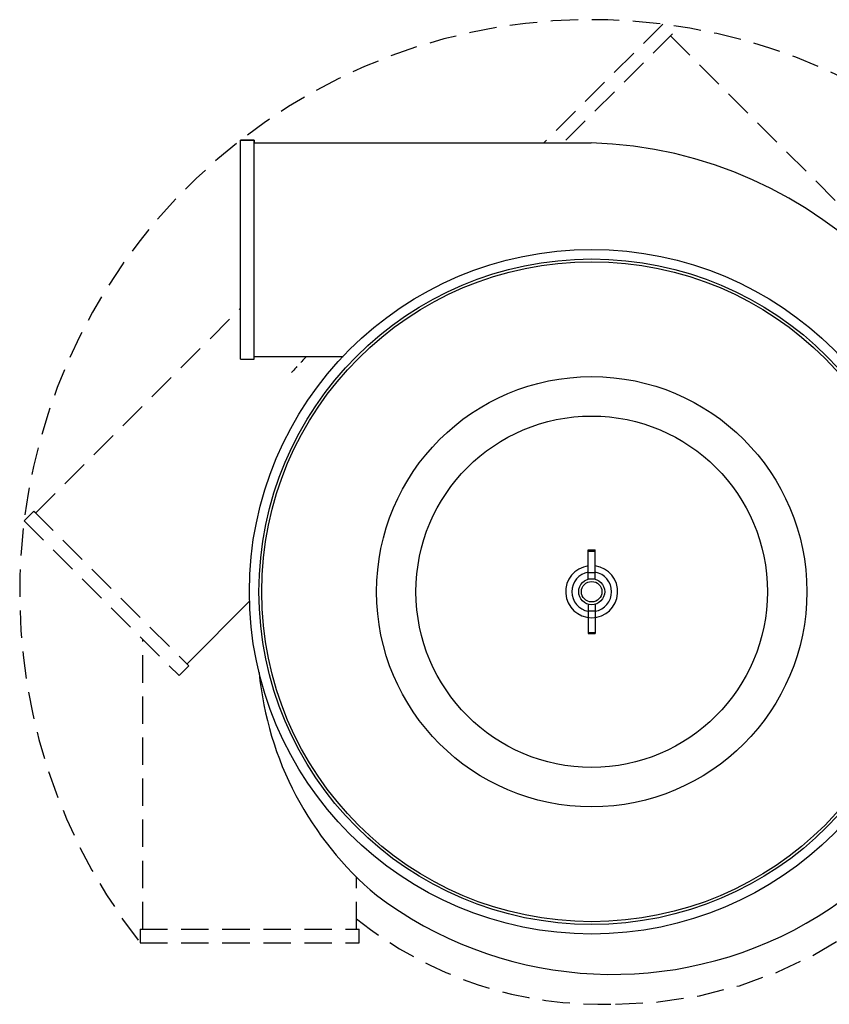
# Model space of a CAD drawing. Extents: x -75 to 107, y -27 to 53.
# Drawn here: x -75 to -60, y -23 to -5 of the extents above; entities that cross this region are included whole.
import ezdxf

# ---------------------------------------------------------------- set-up
doc = ezdxf.new("R2010")
doc.units = 0
doc.header["$MEASUREMENT"] = 0
doc.linetypes.add('HIDDEN', pattern=[0.375, 0.25, -0.125])
doc.linetypes.add('HIDDENX2', pattern=[0.75, 0.5, -0.25])
doc.layers.add('OBJECT', color=1, linetype='CONTINUOUS')

msp = doc.modelspace()

# ---------------------------------------------------------------- linework, layer by layer
at = {"layer": 'OBJECT', "color": 7, "linetype": 'HIDDENX2'}
for p, q in [((-62.784, -5.251), (-64.953, -7.419)), ((-62.607, -5.427), (-64.599, -7.419)), ((-62.643, -5.463), (-58.903, -9.203)), ((-70.242, -7.369), (-70.492, -7.369)), ((-74.232, -14.176), (-70.492, -10.436)), ((-74.267, -14.141), (-74.444, -14.317)), ((-74.267, -14.141), (-71.439, -16.969)), ((-74.444, -14.317), (-71.616, -17.146)), ((-72.275, -21.775), (-72.275, -16.486)), ((-68.375, -21.775), (-68.375, -20.823)), ((-72.325, -21.775), (-68.325, -21.775)), ((-68.325, -22.025), (-68.325, -21.775)), ((-72.325, -22.025), (-68.325, -22.025))]:
    msp.add_line(p, q, dxfattribs=at)
at = {"layer": 'OBJECT', "color": 7, "ltscale": 0.3}
for p, q in [((-70.492, -11.369), (-70.492, -7.369)), ((-70.492, -7.369), (-70.242, -7.369)), ((-70.242, -11.369), (-70.242, -7.369)), ((-70.242, -7.369), (-70.242, -7.419)), ((-70.242, -7.419), (-64.092, -7.419)), ((-70.242, -11.319), (-68.621, -11.319)), ((-70.492, -11.369), (-70.242, -11.369)), ((-74.267, -14.141), (-74.232, -14.176)), ((-64.143, -15.385), (-64.143, -14.85)), ((-64.143, -14.85), (-64.018, -14.85)), ((-64.143, -14.871), (-64.018, -14.871)), ((-64.018, -15.385), (-64.018, -14.85)), ((-64.143, -15.265), (-64.018, -15.265)), ((-71.474, -16.934), (-70.328, -15.788)), ((-64.143, -15.843), (-64.143, -16.378)), ((-64.143, -15.963), (-64.018, -15.963)), ((-64.018, -15.843), (-64.018, -16.378)), ((-64.143, -16.357), (-64.018, -16.357)), ((-64.143, -16.378), (-64.018, -16.378)), ((-71.616, -17.146), (-71.439, -16.969)), ((-72.325, -21.775), (-72.325, -22.025))]:
    msp.add_line(p, q, dxfattribs=at)
for radius in [6.25, 0.237, 0.187]:
    msp.add_circle((-64.081, -15.614), radius, dxfattribs=at)
at = {"layer": 'OBJECT', "color": 7}
for radius in [6.075, 6.025, 3.928, 3.208, 3.208]:
    msp.add_circle((-64.081, -15.614), radius, dxfattribs=at)
at = {"layer": 'OBJECT', "color": 7, "linetype": 'HIDDENX2'}
msp.add_arc((-64.081, -15.614), 10.444, 37.8695, 217.8695, dxfattribs=at)
at = {"layer": 'OBJECT', "color": 7, "ltscale": 0.3}
for centre, radius, start, end in [((-64.318, -15.182), 7.766, 0, 88.3308), ((-63.698, -15.45), 7.151, 232.9052, 2.1501), ((-64.081, -15.614), 0.475, 97.5608, 82.4392), ((-64.081, -15.614), 0.363, 99.925, 260.075), ((-64.081, -15.614), 0.363, 279.925, 80.075), ((-64.116, -16.504), 6.066, 185.5549, 230.0406)]:
    msp.add_arc(centre, radius, start, end, dxfattribs=at)
at = {"layer": 'OBJECT', "color": 7, "linetype": 'HIDDENX2', "ltscale": 0.3}
msp.add_arc((-64.971, -15.579), 6.066, 135.3976, 140.0406, dxfattribs=at)
at = {"layer": 'OBJECT', "color": 7, "linetype": 'HIDDEN', "ltscale": 2}
for centre, radius, start, end in [((-63.648, -15.377), 7.766, 270, 358.3308), ((-63.917, -15.996), 7.151, 231.4306, 272.1501)]:
    msp.add_arc(centre, radius, start, end, dxfattribs=at)

doc.saveas('drawing.dxf')
